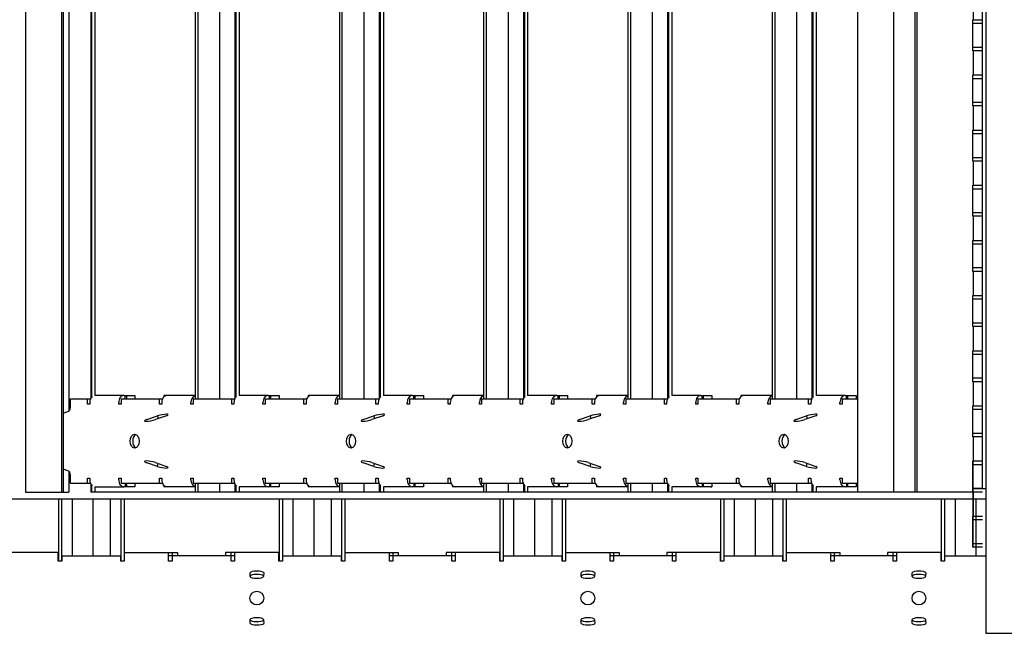
# Model space of a CAD drawing. Units: inches. Extents: x 43064 to 50852, y -12951 to -8210.
# Drawn here: x 43901 to 43919, y -10159 to -10148 of the extents above; entities that cross this region are included whole.
import ezdxf

# ---------------------------------------------------------------- set-up
doc = ezdxf.new("R2010")
doc.units = ezdxf.units.IN
doc.header["$MEASUREMENT"] = 0
doc.layers.add('Details', color=7, linetype='Continuous')

msp = doc.modelspace()

# ---------------------------------------------------------------- linework, layer by layer
at = {"layer": 'Details'}
for p, q in [((43918.71163, -10133.99646), (43918.71163, -10158.99645)), ((43901.31078, -10136.43395), (43901.31078, -10156.43395)), ((43901.96433, -10136.43395), (43901.96433, -10156.43395)), ((43901.99461, -10136.43395), (43901.99461, -10156.43395)), ((43916.3946, -10156.43395), (43916.3946, -10136.43395)), ((43917.04815, -10156.43395), (43917.04815, -10136.43395)), ((43917.42659, -10136.43395), (43917.42659, -10156.43395)), ((43917.4658, -10136.43395), (43917.4658, -10156.43395)), ((43918.65163, -10156.37145), (43918.65163, -10136.37145)), ((43902.09381, -10138.05551), (43902.09381, -10154.9674)), ((43902.49047, -10138.28748), (43902.49047, -10154.73543)), ((43902.50831, -10138.31201), (43902.50831, -10154.71089)), ((43902.56706, -10138.33797), (43902.56706, -10154.68494)), ((43904.3828, -10138.27645), (43904.3828, -10154.74645)), ((43904.43063, -10138.27645), (43904.43063, -10154.74645)), ((43904.82617, -10138.27645), (43904.82617, -10154.74645)), ((43905.10465, -10138.28748), (43905.10465, -10154.73543)), ((43905.12249, -10138.31201), (43905.12249, -10154.71089)), ((43905.18124, -10138.33797), (43905.18124, -10154.68494)), ((43906.99698, -10138.27645), (43906.99698, -10154.74645)), ((43907.04481, -10138.27645), (43907.04481, -10154.74645)), ((43907.44035, -10138.27645), (43907.44035, -10154.74645)), ((43907.71883, -10138.28748), (43907.71883, -10154.73543)), ((43907.73667, -10138.31201), (43907.73667, -10154.71089)), ((43907.79542, -10138.33797), (43907.79542, -10154.68494)), ((43909.61116, -10138.27645), (43909.61116, -10154.74645)), ((43909.65899, -10138.27645), (43909.65899, -10154.74645)), ((43910.05453, -10138.27645), (43910.05453, -10154.74645)), ((43910.33301, -10138.28748), (43910.33301, -10154.73543)), ((43910.35085, -10138.31201), (43910.35085, -10154.71089)), ((43910.4096, -10138.33797), (43910.4096, -10154.68494)), ((43912.22534, -10138.27645), (43912.22534, -10154.74645)), ((43912.27317, -10138.27645), (43912.27317, -10154.74645)), ((43912.66871, -10138.27645), (43912.66871, -10154.74645)), ((43912.94719, -10138.28748), (43912.94719, -10154.73543)), ((43912.96503, -10138.31201), (43912.96503, -10154.71089)), ((43913.02378, -10138.33797), (43913.02378, -10154.68494)), ((43914.83951, -10138.27645), (43914.83951, -10154.74645)), ((43914.88735, -10138.27645), (43914.88735, -10154.74645)), ((43915.28289, -10138.27645), (43915.28289, -10154.74645)), ((43915.56137, -10138.28748), (43915.56137, -10154.73543)), ((43915.57921, -10138.31201), (43915.57921, -10154.71089)), ((43915.63796, -10138.33797), (43915.63796, -10154.68494)), ((43918.48708, -10147.43395), (43918.48708, -10147.87145)), ((43918.4768, -10148.43395), (43918.4768, -10147.87145)), ((43918.4768, -10147.87145), (43918.65163, -10147.87145)), ((43918.4768, -10147.93395), (43918.65163, -10147.93395)), ((43918.65163, -10148.37145), (43918.4768, -10148.37145)), ((43918.65163, -10148.43395), (43918.4768, -10148.43395)), ((43918.48708, -10148.43395), (43918.48708, -10148.87145)), ((43918.4768, -10149.43395), (43918.4768, -10148.87145)), ((43918.4768, -10148.87145), (43918.65163, -10148.87145)), ((43918.4768, -10148.93395), (43918.65163, -10148.93395)), ((43918.65163, -10149.37145), (43918.4768, -10149.37145)), ((43918.65163, -10149.43395), (43918.4768, -10149.43395)), ((43918.48708, -10149.43395), (43918.48708, -10149.87145)), ((43918.4768, -10150.43395), (43918.4768, -10149.87145)), ((43918.4768, -10149.87145), (43918.65163, -10149.87145)), ((43918.4768, -10149.93395), (43918.65163, -10149.93395)), ((43918.65163, -10150.37145), (43918.4768, -10150.37145)), ((43918.65163, -10150.43395), (43918.4768, -10150.43395)), ((43918.48708, -10150.43395), (43918.48708, -10150.87145)), ((43918.4768, -10151.43395), (43918.4768, -10150.87145)), ((43918.4768, -10150.87145), (43918.65163, -10150.87145)), ((43918.4768, -10150.93395), (43918.65163, -10150.93395)), ((43918.65163, -10151.37145), (43918.4768, -10151.37145)), ((43918.65163, -10151.43395), (43918.4768, -10151.43395)), ((43918.48708, -10151.43395), (43918.48708, -10151.87145)), ((43918.4768, -10152.43395), (43918.4768, -10151.87145)), ((43918.4768, -10151.87145), (43918.65163, -10151.87145)), ((43918.4768, -10151.93395), (43918.65163, -10151.93395)), ((43918.65163, -10152.37145), (43918.4768, -10152.37145)), ((43918.65163, -10152.43395), (43918.4768, -10152.43395)), ((43918.48708, -10152.43395), (43918.48708, -10152.87145)), ((43918.4768, -10153.43395), (43918.4768, -10152.87145)), ((43918.4768, -10152.87145), (43918.65163, -10152.87145)), ((43918.4768, -10152.93395), (43918.65163, -10152.93395)), ((43918.65163, -10153.37145), (43918.4768, -10153.37145)), ((43918.65163, -10153.43395), (43918.4768, -10153.43395)), ((43918.48708, -10153.43395), (43918.48708, -10153.87145)), ((43918.4768, -10154.43395), (43918.4768, -10153.87145)), ((43918.4768, -10153.87145), (43918.65163, -10153.87145)), ((43918.4768, -10153.93395), (43918.65163, -10153.93395)), ((43918.65163, -10154.37145), (43918.4768, -10154.37145)), ((43918.65163, -10154.43395), (43918.4768, -10154.43395)), ((43918.48708, -10154.43395), (43918.48708, -10154.87145)), ((43902.12409, -10154.74645), (43902.43153, -10154.74645)), ((43902.12409, -10154.89812), (43902.12409, -10154.74645)), ((43902.43153, -10154.8402), (43902.43153, -10154.74645)), ((43902.43153, -10154.74645), (43902.47883, -10154.74645)), ((43902.47238, -10154.80895), (43902.47238, -10154.8402)), ((43902.47883, -10154.74645), (43902.47883, -10154.76356)), ((43903.09391, -10154.68395), (43902.56706, -10154.68395)), ((43902.9993, -10154.8402), (43902.9993, -10154.80895)), ((43903.04014, -10154.74645), (43903.78592, -10154.74645)), ((43903.04014, -10154.74645), (43903.04014, -10154.8402)), ((43903.09391, -10154.68395), (43903.11756, -10154.68395)), ((43903.11756, -10154.68395), (43903.29166, -10154.68395)), ((43903.11756, -10154.74645), (43903.11756, -10154.68395)), ((43903.13691, -10154.68395), (43903.13691, -10154.74645)), ((43903.29166, -10154.68395), (43903.29166, -10154.74645)), ((43903.73862, -10154.8402), (43903.73862, -10154.74645)), ((43903.77946, -10154.80895), (43903.77946, -10154.8402)), ((43903.78592, -10154.74645), (43903.78592, -10154.76356)), ((43904.3828, -10154.68395), (43903.81697, -10154.68395)), ((43903.81697, -10154.68395), (43903.81697, -10154.70929)), ((43903.83538, -10154.69488), (43903.83538, -10154.68395)), ((43903.85688, -10154.68603), (43903.85688, -10154.68395)), ((43904.30639, -10154.8402), (43904.30639, -10154.80895)), ((43904.34723, -10154.74645), (43905.09301, -10154.74645)), ((43904.34723, -10154.74645), (43904.34723, -10154.8402)), ((43905.04571, -10154.8402), (43905.04571, -10154.74645)), ((43905.08655, -10154.80895), (43905.08655, -10154.8402)), ((43905.09301, -10154.74645), (43905.09301, -10154.76356)), ((43905.70809, -10154.68395), (43905.18124, -10154.68395)), ((43905.61348, -10154.8402), (43905.61348, -10154.80895)), ((43905.65432, -10154.74645), (43906.4001, -10154.74645)), ((43905.65432, -10154.74645), (43905.65432, -10154.8402)), ((43905.70809, -10154.68395), (43905.73174, -10154.68395)), ((43905.73174, -10154.68395), (43905.90584, -10154.68395)), ((43905.73174, -10154.74645), (43905.73174, -10154.68395)), ((43905.75109, -10154.68395), (43905.75109, -10154.74645)), ((43905.90584, -10154.68395), (43905.90584, -10154.74645)), ((43906.3528, -10154.8402), (43906.3528, -10154.74645)), ((43906.39364, -10154.80895), (43906.39364, -10154.8402)), ((43906.4001, -10154.74645), (43906.4001, -10154.76356)), ((43906.99698, -10154.68395), (43906.43115, -10154.68395)), ((43906.43115, -10154.68395), (43906.43115, -10154.70929)), ((43906.44956, -10154.69488), (43906.44956, -10154.68395)), ((43906.47106, -10154.68603), (43906.47106, -10154.68395)), ((43906.92057, -10154.8402), (43906.92057, -10154.80895)), ((43906.96141, -10154.74645), (43907.70719, -10154.74645)), ((43906.96141, -10154.74645), (43906.96141, -10154.8402)), ((43907.65989, -10154.8402), (43907.65989, -10154.74645)), ((43907.70073, -10154.80895), (43907.70073, -10154.8402)), ((43907.70719, -10154.74645), (43907.70719, -10154.76356)), ((43908.32227, -10154.68395), (43907.79542, -10154.68395)), ((43908.22766, -10154.8402), (43908.22766, -10154.80895)), ((43908.2685, -10154.74645), (43909.01428, -10154.74645)), ((43908.2685, -10154.74645), (43908.2685, -10154.8402)), ((43908.32227, -10154.68395), (43908.34592, -10154.68395)), ((43908.34592, -10154.68395), (43908.52002, -10154.68395)), ((43908.34592, -10154.74645), (43908.34592, -10154.68395)), ((43908.36527, -10154.68395), (43908.36527, -10154.74645)), ((43908.52002, -10154.68395), (43908.52002, -10154.74645)), ((43908.96698, -10154.8402), (43908.96698, -10154.74645)), ((43909.00782, -10154.80895), (43909.00782, -10154.8402)), ((43909.01428, -10154.74645), (43909.01428, -10154.76356)), ((43909.10244, -10154.68395), (43909.04533, -10154.68395)), ((43909.04533, -10154.68395), (43909.04533, -10154.70929)), ((43909.06374, -10154.69488), (43909.06374, -10154.68395)), ((43909.08524, -10154.68603), (43909.08524, -10154.68395)), ((43909.61116, -10154.68395), (43909.10244, -10154.68395)), ((43909.53475, -10154.8402), (43909.53475, -10154.80895)), ((43909.57559, -10154.74645), (43910.32137, -10154.74645)), ((43909.57559, -10154.74645), (43909.57559, -10154.8402)), ((43910.27407, -10154.8402), (43910.27407, -10154.74645)), ((43910.31491, -10154.80895), (43910.31491, -10154.8402)), ((43910.32137, -10154.74645), (43910.32137, -10154.76356)), ((43910.93645, -10154.68395), (43910.4096, -10154.68395)), ((43910.84184, -10154.8402), (43910.84184, -10154.80895)), ((43910.88268, -10154.74645), (43911.62846, -10154.74645)), ((43910.88268, -10154.74645), (43910.88268, -10154.8402)), ((43910.93645, -10154.68395), (43910.9601, -10154.68395)), ((43910.9601, -10154.68395), (43911.1342, -10154.68395)), ((43910.9601, -10154.74645), (43910.9601, -10154.68395)), ((43910.97945, -10154.68395), (43910.97945, -10154.74645)), ((43911.1342, -10154.68395), (43911.1342, -10154.74645)), ((43911.58116, -10154.8402), (43911.58116, -10154.74645)), ((43911.622, -10154.80895), (43911.622, -10154.8402)), ((43911.62846, -10154.74645), (43911.62846, -10154.76356)), ((43911.71662, -10154.68395), (43911.65951, -10154.68395)), ((43911.65951, -10154.68395), (43911.65951, -10154.70929)), ((43911.67792, -10154.69488), (43911.67792, -10154.68395)), ((43911.69942, -10154.68603), (43911.69942, -10154.68395)), ((43912.22534, -10154.68395), (43911.71662, -10154.68395)), ((43912.14893, -10154.8402), (43912.14893, -10154.80895)), ((43912.18977, -10154.74645), (43912.93555, -10154.74645)), ((43912.18977, -10154.74645), (43912.18977, -10154.8402)), ((43912.88825, -10154.8402), (43912.88825, -10154.74645)), ((43912.92909, -10154.80895), (43912.92909, -10154.8402)), ((43912.93555, -10154.74645), (43912.93555, -10154.76356)), ((43913.55063, -10154.68395), (43913.02378, -10154.68395)), ((43913.45602, -10154.8402), (43913.45602, -10154.80895)), ((43913.49686, -10154.74645), (43914.24264, -10154.74645)), ((43913.49686, -10154.74645), (43913.49686, -10154.8402)), ((43913.55063, -10154.68395), (43913.57428, -10154.68395)), ((43913.57428, -10154.68395), (43913.74838, -10154.68395)), ((43913.57428, -10154.74645), (43913.57428, -10154.68395)), ((43913.59363, -10154.68395), (43913.59363, -10154.74645)), ((43913.74838, -10154.68395), (43913.74838, -10154.74645)), ((43914.19534, -10154.8402), (43914.19534, -10154.74645)), ((43914.23618, -10154.80895), (43914.23618, -10154.8402)), ((43914.24264, -10154.74645), (43914.24264, -10154.76356)), ((43914.83951, -10154.68395), (43914.27369, -10154.68395)), ((43914.27369, -10154.68395), (43914.27369, -10154.70929)), ((43914.2921, -10154.69488), (43914.2921, -10154.68395)), ((43914.3136, -10154.68603), (43914.3136, -10154.68395)), ((43914.76311, -10154.8402), (43914.76311, -10154.80895)), ((43914.80395, -10154.74645), (43915.54973, -10154.74645)), ((43914.80395, -10154.74645), (43914.80395, -10154.8402)), ((43915.50243, -10154.8402), (43915.50243, -10154.74645)), ((43915.54327, -10154.80895), (43915.54327, -10154.8402)), ((43915.54973, -10154.74645), (43915.54973, -10154.76356)), ((43916.16481, -10154.68395), (43915.63796, -10154.68395)), ((43916.0702, -10154.8402), (43916.0702, -10154.80895)), ((43916.11104, -10154.74645), (43916.3946, -10154.74645)), ((43916.11104, -10154.74645), (43916.11104, -10154.8402)), ((43916.16481, -10154.68395), (43916.18846, -10154.68395)), ((43916.18846, -10154.68395), (43916.36256, -10154.68395)), ((43916.18846, -10154.74645), (43916.18846, -10154.68395)), ((43916.20781, -10154.68395), (43916.20781, -10154.74645)), ((43916.36256, -10154.68395), (43916.36256, -10154.74645)), ((43901.99461, -10155.00534), (43902.07921, -10154.97539)), ((43902.47238, -10154.8402), (43902.43153, -10154.8402)), ((43903.04014, -10154.8402), (43902.9993, -10154.8402)), ((43903.77946, -10154.8402), (43903.73862, -10154.8402)), ((43904.34723, -10154.8402), (43904.30639, -10154.8402)), ((43905.08655, -10154.8402), (43905.04571, -10154.8402)), ((43905.65432, -10154.8402), (43905.61348, -10154.8402)), ((43906.39364, -10154.8402), (43906.3528, -10154.8402)), ((43906.96141, -10154.8402), (43906.92057, -10154.8402)), ((43907.70073, -10154.8402), (43907.65989, -10154.8402)), ((43908.2685, -10154.8402), (43908.22766, -10154.8402)), ((43909.00782, -10154.8402), (43908.96698, -10154.8402)), ((43909.57559, -10154.8402), (43909.53475, -10154.8402)), ((43910.31491, -10154.8402), (43910.27407, -10154.8402)), ((43910.88268, -10154.8402), (43910.84184, -10154.8402)), ((43911.622, -10154.8402), (43911.58116, -10154.8402)), ((43912.18977, -10154.8402), (43912.14893, -10154.8402)), ((43912.92909, -10154.8402), (43912.88825, -10154.8402)), ((43913.49686, -10154.8402), (43913.45602, -10154.8402)), ((43914.23618, -10154.8402), (43914.19534, -10154.8402)), ((43914.80395, -10154.8402), (43914.76311, -10154.8402)), ((43915.54327, -10154.8402), (43915.50243, -10154.8402)), ((43916.11104, -10154.8402), (43916.0702, -10154.8402)), ((43918.4768, -10155.43395), (43918.4768, -10154.87145)), ((43918.4768, -10154.87145), (43918.65163, -10154.87145)), ((43918.4768, -10154.93395), (43918.65163, -10154.93395)), ((43903.50829, -10155.12065), (43903.70102, -10155.05242)), ((43903.86744, -10155.05081), (43903.66674, -10155.12112)), ((43903.70102, -10155.05242), (43903.71176, -10155.10535)), ((43907.42956, -10155.12065), (43907.62229, -10155.05242)), ((43907.78871, -10155.05081), (43907.588, -10155.12112)), ((43907.62229, -10155.05242), (43907.63303, -10155.10535)), ((43911.35083, -10155.12065), (43911.54356, -10155.05242)), ((43911.70998, -10155.05081), (43911.50927, -10155.12112)), ((43911.54356, -10155.05242), (43911.55429, -10155.10535)), ((43915.2721, -10155.12065), (43915.46483, -10155.05242)), ((43915.63125, -10155.05081), (43915.43054, -10155.12112)), ((43915.46483, -10155.05242), (43915.47556, -10155.10535)), ((43918.65163, -10155.37145), (43918.4768, -10155.37145)), ((43918.65163, -10155.43395), (43918.4768, -10155.43395)), ((43918.48708, -10155.43395), (43918.48708, -10155.87145)), ((43903.70102, -10155.97049), (43903.50829, -10155.90226)), ((43903.66674, -10155.90179), (43903.86744, -10155.9721)), ((43907.62229, -10155.97049), (43907.42956, -10155.90226)), ((43907.588, -10155.90179), (43907.78871, -10155.9721)), ((43911.54356, -10155.97049), (43911.35083, -10155.90226)), ((43911.50927, -10155.90179), (43911.70998, -10155.9721)), ((43915.46483, -10155.97049), (43915.2721, -10155.90226)), ((43915.43054, -10155.90179), (43915.63125, -10155.9721)), ((43918.4768, -10155.87145), (43918.65163, -10155.87145)), ((43918.4768, -10156.43395), (43918.4768, -10155.87145)), ((43918.4768, -10156.43395), (43918.4768, -10155.87145)), ((43918.4768, -10155.87145), (43918.65163, -10155.87145)), ((43918.48708, -10157.43395), (43918.48708, -10155.87145)), ((43902.07921, -10156.04751), (43901.99461, -10156.01756)), ((43902.09381, -10156.05551), (43902.09381, -10156.43395)), ((43903.70102, -10155.97049), (43903.71176, -10155.91756)), ((43907.62229, -10155.97049), (43907.63303, -10155.91756)), ((43911.54356, -10155.97049), (43911.55429, -10155.91756)), ((43915.46483, -10155.97049), (43915.47556, -10155.91756)), ((43918.4768, -10155.93395), (43918.65163, -10155.93395)), ((43918.4768, -10155.93395), (43918.65163, -10155.93395)), ((43902.12409, -10156.27645), (43902.12409, -10156.12479)), ((43902.43153, -10156.27645), (43902.43153, -10156.1827)), ((43902.43153, -10156.1827), (43902.47238, -10156.1827)), ((43902.47238, -10156.1827), (43902.47238, -10156.21395)), ((43902.47883, -10156.25935), (43902.47883, -10156.27645)), ((43902.9993, -10156.21395), (43902.9993, -10156.1827)), ((43902.9993, -10156.1827), (43903.04014, -10156.1827)), ((43903.04014, -10156.1827), (43903.04014, -10156.27645)), ((43903.73862, -10156.1827), (43903.77946, -10156.1827)), ((43903.73862, -10156.27645), (43903.73862, -10156.1827)), ((43903.77946, -10156.1827), (43903.77946, -10156.21395)), ((43903.78592, -10156.25935), (43903.78592, -10156.27645)), ((43904.30639, -10156.21395), (43904.30639, -10156.1827)), ((43904.30639, -10156.1827), (43904.34723, -10156.1827)), ((43904.34723, -10156.1827), (43904.34723, -10156.27645)), ((43905.04571, -10156.1827), (43905.08655, -10156.1827)), ((43905.04571, -10156.27645), (43905.04571, -10156.1827)), ((43905.08655, -10156.1827), (43905.08655, -10156.21395)), ((43905.09301, -10156.25935), (43905.09301, -10156.27645)), ((43905.61348, -10156.21395), (43905.61348, -10156.1827)), ((43905.61348, -10156.1827), (43905.65432, -10156.1827)), ((43905.65432, -10156.1827), (43905.65432, -10156.27645)), ((43906.3528, -10156.1827), (43906.39364, -10156.1827)), ((43906.3528, -10156.27645), (43906.3528, -10156.1827)), ((43906.39364, -10156.1827), (43906.39364, -10156.21395)), ((43906.4001, -10156.25935), (43906.4001, -10156.27645)), ((43906.92057, -10156.21395), (43906.92057, -10156.1827)), ((43906.92057, -10156.1827), (43906.96141, -10156.1827)), ((43906.96141, -10156.1827), (43906.96141, -10156.27645)), ((43907.65989, -10156.1827), (43907.70073, -10156.1827)), ((43907.65989, -10156.27645), (43907.65989, -10156.1827)), ((43907.70073, -10156.1827), (43907.70073, -10156.21395)), ((43907.70719, -10156.25935), (43907.70719, -10156.27645)), ((43908.22766, -10156.21395), (43908.22766, -10156.1827)), ((43908.22766, -10156.1827), (43908.2685, -10156.1827)), ((43908.2685, -10156.1827), (43908.2685, -10156.27645)), ((43908.96698, -10156.1827), (43909.00782, -10156.1827)), ((43908.96698, -10156.27645), (43908.96698, -10156.1827)), ((43909.00782, -10156.1827), (43909.00782, -10156.21395)), ((43909.01428, -10156.25935), (43909.01428, -10156.27645)), ((43909.53475, -10156.21395), (43909.53475, -10156.1827)), ((43909.53475, -10156.1827), (43909.57559, -10156.1827)), ((43909.57559, -10156.1827), (43909.57559, -10156.27645)), ((43910.27407, -10156.1827), (43910.31491, -10156.1827)), ((43910.27407, -10156.27645), (43910.27407, -10156.1827)), ((43910.31491, -10156.1827), (43910.31491, -10156.21395)), ((43910.32137, -10156.25935), (43910.32137, -10156.27645)), ((43910.84184, -10156.21395), (43910.84184, -10156.1827)), ((43910.84184, -10156.1827), (43910.88268, -10156.1827)), ((43910.88268, -10156.1827), (43910.88268, -10156.27645)), ((43911.58116, -10156.1827), (43911.622, -10156.1827)), ((43911.58116, -10156.27645), (43911.58116, -10156.1827)), ((43911.622, -10156.1827), (43911.622, -10156.21395)), ((43911.62846, -10156.25935), (43911.62846, -10156.27645)), ((43912.14893, -10156.21395), (43912.14893, -10156.1827)), ((43912.14893, -10156.1827), (43912.18977, -10156.1827)), ((43912.18977, -10156.1827), (43912.18977, -10156.27645)), ((43912.88825, -10156.1827), (43912.92909, -10156.1827)), ((43912.88825, -10156.27645), (43912.88825, -10156.1827)), ((43912.92909, -10156.1827), (43912.92909, -10156.21395)), ((43912.93555, -10156.25935), (43912.93555, -10156.27645)), ((43913.45602, -10156.21395), (43913.45602, -10156.1827)), ((43913.45602, -10156.1827), (43913.49686, -10156.1827)), ((43913.49686, -10156.1827), (43913.49686, -10156.27645)), ((43914.19534, -10156.1827), (43914.23618, -10156.1827)), ((43914.19534, -10156.27645), (43914.19534, -10156.1827)), ((43914.23618, -10156.1827), (43914.23618, -10156.21395)), ((43914.24264, -10156.25935), (43914.24264, -10156.27645)), ((43914.76311, -10156.21395), (43914.76311, -10156.1827)), ((43914.76311, -10156.1827), (43914.80395, -10156.1827)), ((43914.80395, -10156.1827), (43914.80395, -10156.27645)), ((43915.50243, -10156.1827), (43915.54327, -10156.1827)), ((43915.50243, -10156.27645), (43915.50243, -10156.1827)), ((43915.54327, -10156.1827), (43915.54327, -10156.21395)), ((43915.54973, -10156.25935), (43915.54973, -10156.27645)), ((43916.0702, -10156.21395), (43916.0702, -10156.1827)), ((43916.0702, -10156.1827), (43916.11104, -10156.1827)), ((43916.11104, -10156.1827), (43916.11104, -10156.27645)), ((43901.31078, -10156.43395), (43901.96433, -10156.43395)), ((43901.96433, -10156.43395), (43902.09381, -10156.43395)), ((43902.12409, -10156.27645), (43902.47883, -10156.27645)), ((43902.49047, -10156.28748), (43902.49047, -10156.43395)), ((43904.3828, -10156.43395), (43902.49047, -10156.43395)), ((43902.50831, -10156.31201), (43902.50831, -10156.43395)), ((43902.56706, -10156.33797), (43902.56706, -10156.43395)), ((43902.56706, -10156.33895), (43903.09391, -10156.33895)), ((43903.04014, -10156.27645), (43903.78592, -10156.27645)), ((43903.11756, -10156.33895), (43903.09391, -10156.33895)), ((43903.11756, -10156.27645), (43903.11756, -10156.33895)), ((43903.29166, -10156.33895), (43903.11756, -10156.33895)), ((43903.13691, -10156.27645), (43903.13691, -10156.33895)), ((43903.29166, -10156.27645), (43903.29166, -10156.33895)), ((43903.81697, -10156.31362), (43903.81697, -10156.33895)), ((43904.3828, -10156.33895), (43903.81697, -10156.33895)), ((43903.83538, -10156.33895), (43903.83538, -10156.32802)), ((43903.85688, -10156.33687), (43903.85688, -10156.33895)), ((43904.34723, -10156.27645), (43905.09301, -10156.27645)), ((43904.3828, -10156.27645), (43904.3828, -10156.43395)), ((43904.43063, -10156.43395), (43904.3828, -10156.43395)), ((43904.43063, -10156.27645), (43904.43063, -10156.43395)), ((43918.4768, -10156.43395), (43904.43063, -10156.43395)), ((43904.82617, -10156.27645), (43904.82617, -10156.43395)), ((43905.10465, -10156.28748), (43905.10465, -10156.43395)), ((43905.12249, -10156.31201), (43905.12249, -10156.43395)), ((43905.18124, -10156.33797), (43905.18124, -10156.43395)), ((43905.70809, -10156.33895), (43905.18124, -10156.33895)), ((43905.65432, -10156.27645), (43906.4001, -10156.27645)), ((43905.73174, -10156.33895), (43905.70809, -10156.33895)), ((43905.73174, -10156.27645), (43905.73174, -10156.33895)), ((43905.90584, -10156.33895), (43905.73174, -10156.33895)), ((43905.75109, -10156.27645), (43905.75109, -10156.33895)), ((43905.90584, -10156.27645), (43905.90584, -10156.33895)), ((43906.43115, -10156.31362), (43906.43115, -10156.33895)), ((43906.99698, -10156.33895), (43906.43115, -10156.33895)), ((43906.44956, -10156.33895), (43906.44956, -10156.32802)), ((43906.47106, -10156.33687), (43906.47106, -10156.33895)), ((43906.96141, -10156.27645), (43907.70719, -10156.27645)), ((43906.99698, -10156.27645), (43906.99698, -10156.43395)), ((43907.04481, -10156.27645), (43907.04481, -10156.43395)), ((43907.44035, -10156.27645), (43907.44035, -10156.43395)), ((43907.71883, -10156.28748), (43907.71883, -10156.43395)), ((43907.73667, -10156.31201), (43907.73667, -10156.43395)), ((43907.79542, -10156.33797), (43907.79542, -10156.43395)), ((43908.32227, -10156.33895), (43907.79542, -10156.33895)), ((43908.2685, -10156.27645), (43909.01428, -10156.27645)), ((43908.34592, -10156.33895), (43908.32227, -10156.33895)), ((43908.34592, -10156.27645), (43908.34592, -10156.33895)), ((43908.52002, -10156.33895), (43908.34592, -10156.33895)), ((43908.36527, -10156.27645), (43908.36527, -10156.33895)), ((43908.52002, -10156.27645), (43908.52002, -10156.33895)), ((43909.04533, -10156.31362), (43909.04533, -10156.33895)), ((43909.10244, -10156.33895), (43909.04533, -10156.33895)), ((43909.06374, -10156.33895), (43909.06374, -10156.32802)), ((43909.08524, -10156.33687), (43909.08524, -10156.33895)), ((43909.61116, -10156.33895), (43909.10244, -10156.33895)), ((43909.57559, -10156.27645), (43910.32137, -10156.27645)), ((43909.61116, -10156.27645), (43909.61116, -10156.43395)), ((43909.65899, -10156.27645), (43909.65899, -10156.43395)), ((43910.05453, -10156.27645), (43910.05453, -10156.43395)), ((43910.33301, -10156.28748), (43910.33301, -10156.43395)), ((43910.35085, -10156.31201), (43910.35085, -10156.43395)), ((43910.4096, -10156.33797), (43910.4096, -10156.43395)), ((43910.93645, -10156.33895), (43910.4096, -10156.33895)), ((43910.88268, -10156.27645), (43911.62846, -10156.27645)), ((43910.9601, -10156.33895), (43910.93645, -10156.33895)), ((43910.9601, -10156.27645), (43910.9601, -10156.33895)), ((43911.1342, -10156.33895), (43910.9601, -10156.33895)), ((43910.97945, -10156.27645), (43910.97945, -10156.33895)), ((43911.1342, -10156.27645), (43911.1342, -10156.33895)), ((43911.65951, -10156.31362), (43911.65951, -10156.33895)), ((43911.71662, -10156.33895), (43911.65951, -10156.33895)), ((43911.67792, -10156.33895), (43911.67792, -10156.32802)), ((43911.69942, -10156.33687), (43911.69942, -10156.33895)), ((43912.22534, -10156.33895), (43911.71662, -10156.33895)), ((43912.18977, -10156.27645), (43912.93555, -10156.27645)), ((43912.22534, -10156.27645), (43912.22534, -10156.43395)), ((43912.27317, -10156.27645), (43912.27317, -10156.43395)), ((43912.66871, -10156.27645), (43912.66871, -10156.43395)), ((43912.94719, -10156.28748), (43912.94719, -10156.43395)), ((43912.96503, -10156.31201), (43912.96503, -10156.43395)), ((43913.02378, -10156.33797), (43913.02378, -10156.43395)), ((43913.55063, -10156.33895), (43913.02378, -10156.33895)), ((43913.49686, -10156.27645), (43914.24264, -10156.27645)), ((43913.57428, -10156.33895), (43913.55063, -10156.33895)), ((43913.57428, -10156.27645), (43913.57428, -10156.33895)), ((43913.59363, -10156.33895), (43913.57428, -10156.33895)), ((43913.59363, -10156.27645), (43913.59363, -10156.33895)), ((43913.70647, -10156.33895), (43913.59363, -10156.33895)), ((43913.73191, -10156.33895), (43913.70647, -10156.33895)), ((43913.73191, -10156.33895), (43913.74838, -10156.33895)), ((43913.74838, -10156.27645), (43913.74838, -10156.33895)), ((43914.27369, -10156.31362), (43914.27369, -10156.33895)), ((43914.83951, -10156.33895), (43914.27369, -10156.33895)), ((43914.2921, -10156.33895), (43914.2921, -10156.32802)), ((43914.3136, -10156.33687), (43914.3136, -10156.33895)), ((43914.80395, -10156.27645), (43915.54973, -10156.27645)), ((43914.83951, -10156.27645), (43914.83951, -10156.43395)), ((43914.88735, -10156.27645), (43914.88735, -10156.43395)), ((43915.28289, -10156.27645), (43915.28289, -10156.43395)), ((43915.56137, -10156.28748), (43915.56137, -10156.43395)), ((43915.57921, -10156.31201), (43915.57921, -10156.43395)), ((43915.63796, -10156.33797), (43915.63796, -10156.43395)), ((43916.16481, -10156.33895), (43915.63796, -10156.33895)), ((43916.11104, -10156.27645), (43916.3946, -10156.27645)), ((43916.18846, -10156.33895), (43916.16481, -10156.33895)), ((43916.18846, -10156.27645), (43916.18846, -10156.33895)), ((43916.20781, -10156.33895), (43916.18846, -10156.33895)), ((43916.20781, -10156.27645), (43916.20781, -10156.33895)), ((43916.32065, -10156.33895), (43916.20781, -10156.33895)), ((43916.36256, -10156.33895), (43916.32065, -10156.33895)), ((43916.36256, -10156.27645), (43916.36256, -10156.33895)), ((43918.65163, -10156.37145), (43918.4768, -10156.37145)), ((43918.4768, -10156.37145), (43918.71163, -10156.37145)), ((43918.65163, -10156.43395), (43918.4768, -10156.43395)), ((43918.48708, -10156.43395), (43918.48708, -10156.87145)), ((43894.84647, -10156.55895), (43918.71163, -10156.55895)), ((43901.90531, -10156.55895), (43901.90531, -10157.6852)), ((43901.96404, -10156.55895), (43901.96404, -10157.6852)), ((43902.15531, -10156.55895), (43902.15531, -10157.59145)), ((43902.53177, -10156.55895), (43902.53177, -10157.59145)), ((43902.84647, -10156.55895), (43902.84647, -10157.59145)), ((43903.03714, -10156.55895), (43903.03714, -10157.6852)), ((43903.09588, -10156.55895), (43903.09588, -10157.6852)), ((43905.9053, -10156.55895), (43905.9053, -10157.6852)), ((43905.96404, -10156.55895), (43905.96404, -10157.6852)), ((43906.1553, -10156.55895), (43906.1553, -10157.59145)), ((43906.53177, -10156.55895), (43906.53177, -10157.59145)), ((43906.84647, -10156.55895), (43906.84647, -10157.59145)), ((43907.03714, -10156.55895), (43907.03714, -10157.6852)), ((43907.09588, -10156.55895), (43907.09588, -10157.6852)), ((43909.9053, -10156.55895), (43909.9053, -10157.6852)), ((43909.96404, -10156.55895), (43909.96404, -10157.6852)), ((43910.1553, -10156.55895), (43910.1553, -10157.59145)), ((43910.53176, -10156.55895), (43910.53176, -10157.59145)), ((43910.84647, -10156.55895), (43910.84647, -10157.59145)), ((43911.03714, -10156.55895), (43911.03714, -10157.6852)), ((43911.09588, -10156.55895), (43911.09588, -10157.6852)), ((43913.9053, -10156.55895), (43913.9053, -10157.6852)), ((43913.96404, -10156.55895), (43913.96404, -10157.6852)), ((43914.1553, -10156.55895), (43914.1553, -10157.59145)), ((43914.53176, -10156.55895), (43914.53176, -10157.59145)), ((43914.84647, -10156.55895), (43914.84647, -10157.59145)), ((43915.03714, -10156.55895), (43915.03714, -10157.6852)), ((43915.09588, -10156.55895), (43915.09588, -10157.6852)), ((43917.9053, -10156.55895), (43917.9053, -10157.6852)), ((43917.96404, -10156.55895), (43917.96404, -10157.6852)), ((43918.1553, -10156.55895), (43918.1553, -10157.59145)), ((43918.53176, -10156.55895), (43918.53176, -10157.59145)), ((43918.4768, -10157.43395), (43918.4768, -10156.87145)), ((43918.4768, -10156.87145), (43918.65163, -10156.87145)), ((43918.4768, -10156.93395), (43918.65163, -10156.93395)), ((43918.65163, -10157.37145), (43918.4768, -10157.37145)), ((43918.65163, -10157.43395), (43918.4768, -10157.43395)), ((43901.90531, -10157.52895), (43900.93452, -10157.52895)), ((43901.9033, -10157.6852), (43901.9033, -10157.52895)), ((43901.90531, -10157.59145), (43901.9033, -10157.59145)), ((43901.9658, -10157.6852), (43901.9033, -10157.6852)), ((43901.9658, -10157.59145), (43903.03455, -10157.59145)), ((43901.9658, -10157.59145), (43901.9658, -10157.6852)), ((43903.03455, -10157.6852), (43903.03455, -10157.59145)), ((43903.09705, -10157.6852), (43903.03455, -10157.6852)), ((43903.09588, -10157.52895), (43904.06583, -10157.52895)), ((43903.09705, -10157.59145), (43903.09588, -10157.59145)), ((43903.09705, -10157.52895), (43903.09705, -10157.6852)), ((43903.9033, -10157.6852), (43903.9033, -10157.52895)), ((43905.09705, -10157.59145), (43903.9033, -10157.59145)), ((43903.9658, -10157.6852), (43903.9033, -10157.6852)), ((43903.9658, -10157.52895), (43903.9658, -10157.6852)), ((43904.06583, -10157.52895), (43904.06583, -10157.59145)), ((43905.9053, -10157.52895), (43904.93451, -10157.52895)), ((43904.93451, -10157.52895), (43904.93451, -10157.59145)), ((43905.03455, -10157.6852), (43905.03455, -10157.52895)), ((43905.09705, -10157.6852), (43905.03455, -10157.6852)), ((43905.09705, -10157.52895), (43905.09705, -10157.6852)), ((43905.9033, -10157.6852), (43905.9033, -10157.52895)), ((43905.9053, -10157.59145), (43905.9033, -10157.59145)), ((43905.9658, -10157.6852), (43905.9033, -10157.6852)), ((43905.9658, -10157.59145), (43907.03455, -10157.59145)), ((43905.9658, -10157.59145), (43905.9658, -10157.6852)), ((43907.03455, -10157.6852), (43907.03455, -10157.59145)), ((43907.09705, -10157.6852), (43907.03455, -10157.6852)), ((43907.09588, -10157.52895), (43908.06583, -10157.52895)), ((43907.09705, -10157.59145), (43907.09588, -10157.59145)), ((43907.09705, -10157.52895), (43907.09705, -10157.6852)), ((43907.9033, -10157.6852), (43907.9033, -10157.52895)), ((43909.09705, -10157.59145), (43907.9033, -10157.59145)), ((43907.9658, -10157.6852), (43907.9033, -10157.6852)), ((43907.9658, -10157.52895), (43907.9658, -10157.6852)), ((43908.06583, -10157.52895), (43908.06583, -10157.59145)), ((43909.9053, -10157.52895), (43908.93451, -10157.52895)), ((43908.93451, -10157.52895), (43908.93451, -10157.59145)), ((43909.03455, -10157.6852), (43909.03455, -10157.52895)), ((43909.09705, -10157.6852), (43909.03455, -10157.6852)), ((43909.09705, -10157.52895), (43909.09705, -10157.6852)), ((43909.9033, -10157.6852), (43909.9033, -10157.52895)), ((43909.9053, -10157.59145), (43909.9033, -10157.59145)), ((43909.9658, -10157.6852), (43909.9033, -10157.6852)), ((43909.9658, -10157.59145), (43911.03455, -10157.59145)), ((43909.9658, -10157.59145), (43909.9658, -10157.6852)), ((43911.03455, -10157.6852), (43911.03455, -10157.59145)), ((43911.09705, -10157.6852), (43911.03455, -10157.6852)), ((43911.09588, -10157.52895), (43912.06583, -10157.52895)), ((43911.09705, -10157.59145), (43911.09588, -10157.59145)), ((43911.09705, -10157.52895), (43911.09705, -10157.6852)), ((43911.9033, -10157.6852), (43911.9033, -10157.52895)), ((43913.09705, -10157.59145), (43911.9033, -10157.59145)), ((43911.9658, -10157.6852), (43911.9033, -10157.6852)), ((43911.9658, -10157.52895), (43911.9658, -10157.6852)), ((43912.06583, -10157.52895), (43912.06583, -10157.59145)), ((43913.9053, -10157.52895), (43912.93451, -10157.52895)), ((43912.93451, -10157.52895), (43912.93451, -10157.59145)), ((43913.03455, -10157.6852), (43913.03455, -10157.52895)), ((43913.09705, -10157.6852), (43913.03455, -10157.6852)), ((43913.09705, -10157.52895), (43913.09705, -10157.6852)), ((43913.9033, -10157.6852), (43913.9033, -10157.52895)), ((43913.9053, -10157.59145), (43913.9033, -10157.59145)), ((43913.9658, -10157.6852), (43913.9033, -10157.6852)), ((43913.9658, -10157.59145), (43915.03455, -10157.59145)), ((43913.9658, -10157.59145), (43913.9658, -10157.6852)), ((43915.03455, -10157.6852), (43915.03455, -10157.59145)), ((43915.09705, -10157.6852), (43915.03455, -10157.6852)), ((43915.09588, -10157.52895), (43916.06583, -10157.52895)), ((43915.09705, -10157.59145), (43915.09588, -10157.59145)), ((43915.09705, -10157.52895), (43915.09705, -10157.6852)), ((43915.9033, -10157.6852), (43915.9033, -10157.52895)), ((43917.09705, -10157.59145), (43915.9033, -10157.59145)), ((43915.9658, -10157.6852), (43915.9033, -10157.6852)), ((43915.9658, -10157.52895), (43915.9658, -10157.6852)), ((43916.06583, -10157.52895), (43916.06583, -10157.59145)), ((43917.9053, -10157.52895), (43916.93451, -10157.52895)), ((43916.93451, -10157.52895), (43916.93451, -10157.59145)), ((43917.03455, -10157.6852), (43917.03455, -10157.52895)), ((43917.09705, -10157.6852), (43917.03455, -10157.6852)), ((43917.09705, -10157.52895), (43917.09705, -10157.6852)), ((43917.9033, -10157.6852), (43917.9033, -10157.52895)), ((43917.9053, -10157.59145), (43917.9033, -10157.59145)), ((43917.9658, -10157.6852), (43917.9033, -10157.6852)), ((43917.9658, -10157.59145), (43918.71163, -10157.59145)), ((43917.9658, -10157.59145), (43917.9658, -10157.6852)), ((43905.37862, -10157.96565), (43905.37862, -10157.89742)), ((43905.6263, -10157.89581), (43905.62308, -10157.96612)), ((43911.37862, -10157.96565), (43911.37862, -10157.89742)), ((43911.62629, -10157.89581), (43911.62308, -10157.96612)), ((43917.37862, -10157.96565), (43917.37862, -10157.89742)), ((43917.62629, -10157.89581), (43917.62308, -10157.96612)), ((43905.37862, -10158.81548), (43905.37862, -10158.74726)), ((43905.62308, -10158.74679), (43905.6263, -10158.8171)), ((43911.37862, -10158.81548), (43911.37862, -10158.74726)), ((43911.62308, -10158.74679), (43911.62629, -10158.8171)), ((43917.37862, -10158.81548), (43917.37862, -10158.74726)), ((43917.62308, -10158.74679), (43917.62629, -10158.8171)), ((43918.71163, -10158.99645), (43919.71163, -10158.99645))]:
    msp.add_line(p, q, dxfattribs=at)
for centre in [(43905.50163, -10158.35707), (43911.50163, -10158.35707), (43917.50163, -10158.35707)]:
    msp.add_circle(centre, 0.125, dxfattribs=at)
for centre, major_axis, ratio, start_param, end_param in [((43902.56699, -10154.80895), (0, 0.125), 0.75688766, 0.56792881, 1.57079633), ((43903.09391, -10154.80895), (0, 0.125), 0.75688766, 0, 1.57079633), ((43903.87408, -10154.80895), (0, 0.125), 0.75688766, 0, 1.57079633), ((43904.401, -10154.80895), (0, 0.125), 0.75688766, 0.19358839, 1.57079633), ((43905.18117, -10154.80895), (0, 0.125), 0.75688766, 0.56792881, 1.57079633), ((43905.70809, -10154.80895), (0, 0.125), 0.75688766, 0, 1.57079633), ((43906.48826, -10154.80895), (0, 0.125), 0.75688766, 0, 1.57079633), ((43907.01518, -10154.80895), (0, 0.125), 0.75688766, 0.19358839, 1.57079633), ((43907.79535, -10154.80895), (0, 0.125), 0.75688766, 0.56792881, 1.57079633), ((43908.32227, -10154.80895), (0, 0.125), 0.75688766, 0, 1.57079633), ((43909.10244, -10154.80895), (0, 0.125), 0.75688766, 0, 1.57079633), ((43909.62936, -10154.80895), (0, 0.125), 0.75688766, 0.19358839, 1.57079633), ((43910.40953, -10154.80895), (0, 0.125), 0.75688766, 0.56792881, 1.57079633), ((43910.93645, -10154.80895), (0, 0.125), 0.75688766, 0, 1.57079633), ((43911.71662, -10154.80895), (0, 0.125), 0.75688766, 0, 1.57079633), ((43912.24354, -10154.80895), (0, 0.125), 0.75688766, 0.19358839, 1.57079633), ((43913.0237, -10154.80895), (0, 0.125), 0.75688766, 0.56792881, 1.57079633), ((43913.55063, -10154.80895), (0, 0.125), 0.75688766, 0, 1.57079633), ((43914.33079, -10154.80895), (0, 0.125), 0.75688766, 0, 1.57079633), ((43914.85772, -10154.80895), (0, 0.125), 0.75688766, 0.19358839, 1.57079633), ((43915.63788, -10154.80895), (0, 0.125), 0.75688766, 0.56792881, 1.57079633), ((43916.16481, -10154.80895), (0, 0.125), 0.75688766, 0, 1.57079633), ((43902.06354, -10154.89812), (0, -0.08), 0.75688766, 0.26179939, 1.57079633), ((43903.58818, -10155.12065), (-0.1198, -0.0243), 0.16914989, 5.40754526, 8.53434948), ((43903.77228, -10155.05594), (0.12251, 0.02485), 0.16914989, 5.56701123, 8.44000491), ((43907.50945, -10155.12065), (-0.1198, -0.0243), 0.16914989, 5.40754526, 8.53434948), ((43907.69354, -10155.05594), (0.12251, 0.02485), 0.16914989, 5.56701123, 8.44000491), ((43911.43072, -10155.12065), (-0.1198, -0.0243), 0.16914989, 5.40754526, 8.53434948), ((43911.61481, -10155.05594), (0.12251, 0.02485), 0.16914989, 5.56701123, 8.44000491), ((43915.35199, -10155.12065), (-0.1198, -0.0243), 0.16914989, 5.40754526, 8.53434948), ((43915.53608, -10155.05594), (0.12251, 0.02485), 0.16914989, 5.56701123, 8.44000491), ((43903.3343, -10155.51207), (0, 0.125), 0.653545, 0.29373742, 2.84785523), ((43907.25557, -10155.51207), (0, 0.125), 0.653545, 0.29373742, 2.84785523), ((43911.17683, -10155.51207), (0, 0.125), 0.653545, 0.29373742, 2.84785523), ((43915.0981, -10155.51207), (0, 0.125), 0.653545, 0.29373742, 2.84785523), ((43903.58818, -10155.90226), (-0.1198, 0.0243), 0.16914989, 4.03202114, 7.15882536), ((43907.50945, -10155.90226), (-0.1198, 0.0243), 0.16914989, 4.03202114, 7.15882536), ((43911.43072, -10155.90226), (-0.1198, 0.0243), 0.16914989, 4.03202114, 7.15882536), ((43915.35199, -10155.90226), (-0.1198, 0.0243), 0.16914989, 4.03202114, 7.15882536), ((43902.06354, -10156.12479), (0, 0.08), 0.75688766, 4.71238898, 6.02138592), ((43903.77228, -10155.96696), (0.12251, -0.02485), 0.16914989, 4.12636571, 6.99935938), ((43907.69354, -10155.96696), (0.12251, -0.02485), 0.16914989, 4.12636571, 6.99935938), ((43911.61481, -10155.96696), (0.12251, -0.02485), 0.16914989, 4.12636571, 6.99935938), ((43915.53608, -10155.96696), (0.12251, -0.02485), 0.16914989, 4.12636571, 6.99935938), ((43902.56699, -10156.21395), (0, -0.125), 0.75688766, 4.71238898, 5.7152565), ((43903.09391, -10156.21395), (0, -0.125), 0.75688766, 4.71238898, 6.28318531), ((43903.87408, -10156.21395), (0, -0.125), 0.75688766, 4.71238898, 6.28318531), ((43904.401, -10156.21395), (0, -0.125), 0.75688766, 4.71238898, 6.08959692), ((43905.18117, -10156.21395), (0, -0.125), 0.75688766, 4.71238898, 5.7152565), ((43905.70809, -10156.21395), (0, -0.125), 0.75688766, 4.71238898, 6.28318531), ((43906.48826, -10156.21395), (0, -0.125), 0.75688766, 4.71238898, 6.28318531), ((43907.01518, -10156.21395), (0, -0.125), 0.75688766, 4.71238898, 6.08959692), ((43907.79535, -10156.21395), (0, -0.125), 0.75688766, 4.71238898, 5.7152565), ((43908.32227, -10156.21395), (0, -0.125), 0.75688766, 4.71238898, 6.28318531), ((43909.10244, -10156.21395), (0, -0.125), 0.75688766, 4.71238898, 6.28318531), ((43909.62936, -10156.21395), (0, -0.125), 0.75688766, 4.71238898, 6.08959692), ((43910.40953, -10156.21395), (0, -0.125), 0.75688766, 4.71238898, 5.7152565), ((43910.93645, -10156.21395), (0, -0.125), 0.75688766, 4.71238898, 6.28318531), ((43911.71662, -10156.21395), (0, -0.125), 0.75688766, 4.71238898, 6.28318531), ((43912.24354, -10156.21395), (0, -0.125), 0.75688766, 4.71238898, 6.08959692), ((43913.0237, -10156.21395), (0, -0.125), 0.75688766, 4.71238898, 5.7152565), ((43913.55063, -10156.21395), (0, -0.125), 0.75688766, 4.71238898, 6.28318531), ((43914.33079, -10156.21395), (0, -0.125), 0.75688766, 4.71238898, 6.28318531), ((43914.85772, -10156.21395), (0, -0.125), 0.75688766, 4.71238898, 6.08959692), ((43915.63788, -10156.21395), (0, -0.125), 0.75688766, 4.71238898, 5.7152565), ((43916.16481, -10156.21395), (0, -0.125), 0.75688766, 4.71238898, 6.28318531), ((43905.50288, -10157.90094), (-0.125, 0), 0.25881905, 3.30105863, 6.1740523), ((43905.50288, -10157.96131), (0.125, 0), 0.25881905, 0.25999021, 3.03245965), ((43905.50086, -10157.96565), (0.12223, 0), 0.25881905, 3.14159265, 6.26839688), ((43911.50288, -10157.90094), (-0.125, 0), 0.25881905, 3.30105863, 6.1740523), ((43911.50288, -10157.96131), (0.125, 0), 0.25881905, 0.25999021, 3.03245965), ((43911.50086, -10157.96565), (0.12223, 0), 0.25881905, 3.14159265, 6.26839688), ((43917.50288, -10157.90094), (-0.125, 0), 0.25881905, 3.30105863, 6.1740523), ((43917.50288, -10157.96131), (0.125, 0), 0.25881905, 0.25999021, 3.03245965), ((43917.50086, -10157.96565), (0.12223, 0), 0.25881905, 3.14159265, 6.26839688), ((43905.50086, -10158.74726), (-0.12223, 0), 0.25881905, 3.15638108, 6.28318531), ((43905.50288, -10158.75159), (-0.125, 0), 0.25881905, 0.109133, 2.88160244), ((43911.50086, -10158.74726), (-0.12223, 0), 0.25881905, 3.15638108, 6.28318531), ((43911.50288, -10158.75159), (-0.125, 0), 0.25881905, 0.109133, 2.88160244), ((43917.50086, -10158.74726), (-0.12223, 0), 0.25881905, 3.15638108, 6.28318531), ((43917.50288, -10158.75159), (-0.125, 0), 0.25881905, 0.109133, 2.88160244), ((43905.50288, -10158.81196), (0.125, 0), 0.25881905, 3.25072566, 6.12371933), ((43911.50288, -10158.81196), (0.125, 0), 0.25881905, 3.25072566, 6.12371933), ((43917.50288, -10158.81196), (0.125, 0), 0.25881905, 3.25072566, 6.12371933)]:
    msp.add_ellipse(centre, major_axis=major_axis, ratio=ratio, start_param=start_param, end_param=end_param, dxfattribs=at)
for centre in [(43903.28699, -10155.51207), (43907.20826, -10155.51207), (43911.12953, -10155.51207), (43915.0508, -10155.51207)]:
    msp.add_ellipse(centre, major_axis=(0, -0.125), ratio=0.653545, dxfattribs=at)

doc.saveas('drawing.dxf')
